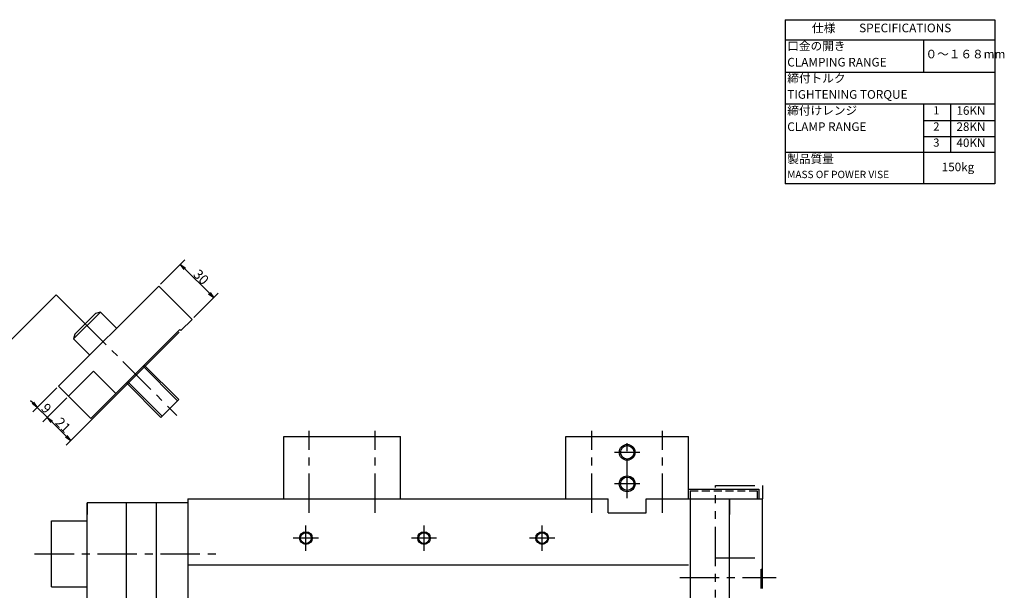
# Model space of a CAD drawing. Extents: x 62 to 1241, y 12 to 993.
# Drawn here: x 616 to 1241, y 631 to 993 of the extents above; entities that cross this region are included whole.
import ezdxf

# ---------------------------------------------------------------- set-up
doc = ezdxf.new("R2010")
doc.units = 0
doc.header["$LTSCALE"] = 20
for name, pattern in [('CENTER', [2, 1.25, -0.25, 0.25, -0.25]), ('HIDDEN', [0.375, 0.25, -0.125]), ('PHANTOM', [2.5, 1.25, -0.25, 0.25, -0.25, 0.25, -0.25])]:
    doc.linetypes.add(name, pattern=pattern)
doc.layers.get('0').update_dxf_attribs({"linetype": 'CONTINUOUS'})
doc.layers.add('A0', color=7, linetype='CONTINUOUS')
doc.layers.add('MAIN0', color=7, linetype='CONTINUOUS')
doc.styles.add('KNJYOKO', font='TXT', dxfattribs={"bigfont": 'BIGFONT'})
doc.dimstyles.new('MAIN001', dxfattribs={"dimtxt": 6.2, "dimasz": 4, "dimexe": 4, "dimexo": 1.6, "dimgap": 0.09, "dimtad": 1, "dimdec": 3, "dimtxsty": 'STANDARD', "dimcen": 0.09, "dimaunit": 1, "dimazin": 3, "dimtfac": 0.903226, "dimtdec": 4, "dimtmove": 0, "dimatfit": 3, "dimtvp": 0.580645, "dimtolj": 1, "dimtzin": 0})

# ---------------------------------------------------------------- blocks, each defined once
blk = doc.blocks.new('_OPEN')
at = {"color": 0, "linetype": 'BYBLOCK'}
for p, q in [((-1, 0.166667), (0, 0)), ((0, 0), (-1, -0.166667)), ((0, 0), (-1, 0))]:
    blk.add_line(p, q, dxfattribs=at)
blk = doc.blocks.new('*D50')
at = {"layer": 'MAIN0', "color": 0, "linetype": 'BYBLOCK'}
for p, q in [((717.39, 794.79), (645.67, 723.07)), ((645.97, 753.07), (630.82, 737.92)), ((645.67, 728.72), (636.47, 737.92))]:
    blk.add_line(p, q, dxfattribs=at)
at = {"layer": 'MAIN0', "color": 0, "linetype": 'BYBLOCK', "xscale": 4, "yscale": 4, "zscale": 4}
for p, rotation in [((633.65, 740.74), 135.0000000000004), ((648.49, 725.89), 315.0000000000003)]:
    blk.add_blockref('_OPEN', p, dxfattribs=dict(at, rotation=rotation))
at = {"layer": 'MAIN0', "color": 0, "linetype": 'BYBLOCK', "insert": (643.62, 735.86), "char_height": 6.2, "attachment_point": 5, "rotation": 315}
blk.add_mtext('\\A1;21', dxfattribs=at)
blk = doc.blocks.new('*D51')
at = {"layer": 'MAIN0', "color": 0, "linetype": 'BYBLOCK'}
for p, q in [((639.6, 759.43), (624.45, 744.28)), ((624.45, 749.94), (623.04, 751.35)), ((645.97, 753.07), (630.82, 737.92)), ((633.65, 740.74), (627.28, 747.11)), ((636.47, 737.92), (637.89, 736.5))]:
    blk.add_line(p, q, dxfattribs=at)
at = {"layer": 'MAIN0', "color": 0, "linetype": 'BYBLOCK', "xscale": 4, "yscale": 4, "zscale": 4}
for p, rotation in [((627.28, 747.11), 314.9999999999995), ((633.65, 740.74), 134.9999999999995)]:
    blk.add_blockref('_OPEN', p, dxfattribs=dict(at, rotation=rotation))
at = {"layer": 'MAIN0', "color": 0, "linetype": 'BYBLOCK', "insert": (633.01, 746.47), "char_height": 6.2, "attachment_point": 5, "rotation": 315}
blk.add_mtext('\\A1;9', dxfattribs=at)
blk = doc.blocks.new('*D52')
at = {"layer": 'MAIN0', "color": 0, "linetype": 'BYBLOCK'}
for p, q in [((705.51, 825.33), (720.97, 840.8)), ((720.97, 835.14), (736.53, 819.59)), ((726.72, 804.12), (742.19, 819.59))]:
    blk.add_line(p, q, dxfattribs=at)
at = {"layer": 'MAIN0', "color": 0, "linetype": 'BYBLOCK', "xscale": 4, "yscale": 4, "zscale": 4}
for p, rotation in [((718.15, 837.97), 135.0000000000002), ((739.36, 816.76), 315.0000000000003)]:
    blk.add_blockref('_OPEN', p, dxfattribs=dict(at, rotation=rotation))
at = {"layer": 'MAIN0', "color": 0, "linetype": 'BYBLOCK', "insert": (731.3, 829.91), "char_height": 6.2, "attachment_point": 5, "rotation": 315}
blk.add_mtext('\\A1;30', dxfattribs=at)

msp = doc.modelspace()

# ---------------------------------------------------------------- linework, layer by layer
at = {"layer": 'A0', "color": 3, "linetype": 'CONTINUOUS'}
for p, q in [((1102.2265, 993.4412), (1102.2265, 889.1912)), ((1102.2265, 993.4412), (1235.2265, 993.4412)), ((1235.2265, 993.4412), (1235.2265, 889.1912)), ((1102.2265, 980.6912), (1235.2265, 980.6912)), ((1189.9765, 980.6912), (1189.9765, 960.1912)), ((1102.2265, 960.1912), (1235.2265, 960.1912)), ((1235.2265, 939.6912), (1102.2265, 939.6912)), ((1189.9765, 939.6912), (1189.9765, 889.1912)), ((1207.1253, 939.6912), (1207.1253, 908.9412)), ((1189.9765, 929.4412), (1235.2265, 929.4412)), ((1189.9765, 919.1912), (1235.2265, 919.1912)), ((1235.2265, 908.9412), (1102.2265, 908.9412)), ((1235.2265, 889.1912), (1102.2265, 889.1912))]:
    msp.add_line(p, q, dxfattribs=at)
at = {"layer": 'MAIN0', "color": 3, "linetype": 'CONTINUOUS'}
for p, q in [((704.3749, 824.2007), (640.7352, 760.5611)), ((704.3749, 824.2007), (725.5881, 802.9875)), ((667.3225, 807.513), (650.3519, 790.5424)), ((664.2315, 806.6848), (651.1801, 793.6334)), ((667.3225, 807.513), (664.2315, 806.6848)), ((677.5048, 797.3306), (667.3225, 807.513)), ((725.5881, 802.9875), (718.517, 795.9164)), ((717.8099, 796.6235), (661.2413, 740.055)), ((717.8099, 796.6235), (718.517, 795.9164)), ((651.1801, 793.6334), (650.3519, 790.5424)), ((650.3519, 790.5424), (660.5342, 780.3601)), ((663.0091, 770.107), (647.0992, 754.1971)), ((663.0091, 770.107), (677.1512, 755.9649)), ((694.417, 773.2307), (716.3373, 751.3103)), ((695.1825, 773.9961), (717.1028, 752.0758)), ((684.6342, 763.4479), (706.5545, 741.5276)), ((640.7352, 760.5611), (661.2413, 740.055)), ((705.7891, 740.7621), (683.8688, 762.6824)), ((717.1028, 752.0758), (705.7891, 740.7621)), ((783.8385, 689.0204), (783.8385, 728.5204)), ((783.8385, 728.5204), (857.8385, 728.5204)), ((857.8385, 689.0204), (857.8385, 728.5204)), ((962.8385, 728.5204), (1040.8385, 728.5204)), ((962.8385, 689.0204), (962.8385, 728.5204)), ((1040.8385, 689.0204), (1040.8385, 728.5204)), ((1040.8385, 695.0204), (1085.3385, 695.0204)), ((1085.3385, 695.0204), (1085.3385, 689.0204)), ((722.8385, 689.0204), (722.8385, 389.0204)), ((722.8385, 689.0204), (989.8385, 689.0204)), ((989.8385, 680.0204), (989.8385, 689.0204)), ((1013.8385, 680.0204), (1013.8385, 689.0204)), ((1013.8385, 689.0204), (1041.8385, 689.0204)), ((1041.8385, 689.0204), (1087.8385, 689.0204)), ((1041.8385, 689.0204), (1041.8385, 595.0204)), ((1066.8385, 595.0204), (1066.8385, 689.0204)), ((1066.8385, 689.0204), (1066.8385, 679.0204)), ((1087.8385, 631.9698), (1087.8385, 689.0204)), ((658.8385, 617.0204), (658.8385, 686.5204)), ((722.8385, 686.5204), (658.8385, 686.5204)), ((658.8385, 686.0204), (658.8385, 679.0204)), ((683.8385, 616.0204), (683.8385, 686.5204)), ((702.8385, 686.5204), (702.8385, 598.0204)), ((989.8385, 680.0204), (1013.8385, 680.0204)), ((636.3385, 633.0204), (636.3385, 675.0204)), ((636.3385, 675.0204), (658.8385, 675.0204)), ((722.8385, 647.0204), (1040.8385, 647.0204)), ((636.3385, 633.0204), (658.8385, 633.0204))]:
    msp.add_line(p, q, dxfattribs=at)
at = {"layer": 'MAIN0', "color": 3, "linetype": 'CENTER'}
for p, q in [((653.3711, 804.4938), (715.8813, 741.9836)), ((799.8385, 680.1528), (799.8385, 732.2307)), ((841.8385, 680.1528), (841.8385, 732.2307)), ((979.3385, 680.1528), (979.3385, 732.2307)), ((1024.3385, 680.1528), (1024.3385, 732.2307)), ((1001.8385, 689.3413), (1001.8385, 726.5204)), ((1009.8385, 718.5204), (993.8385, 718.5204)), ((1009.8385, 698.5204), (993.8385, 698.5204)), ((797.8385, 656.0204), (797.8385, 672.0204)), ((872.8385, 656.0204), (872.8385, 672.0204)), ((947.8385, 656.0204), (947.8385, 672.0204)), ((805.8385, 664.0204), (789.8385, 664.0204)), ((880.8385, 664.0204), (864.8385, 664.0204)), ((955.8385, 664.0204), (939.8385, 664.0204)), ((625.5786, 654.0204), (742.1687, 654.0204)), ((1035.1699, 639.0204), (1096.3912, 639.0204))]:
    msp.add_line(p, q, dxfattribs=at)
at = {"layer": 'MAIN0', "color": 3, "linetype": 'HIDDEN'}
for p, q in [((1041.8385, 694.0204), (1084.3385, 694.0204)), ((1041.8385, 694.0204), (1041.8385, 689.0204)), ((1084.3385, 694.0204), (1084.3385, 689.0204))]:
    msp.add_line(p, q, dxfattribs=at)
at = {"layer": 'MAIN0', "color": 3, "linetype": 'PHANTOM'}
for p, q in [((1057.8385, 697.3567), (1087.8385, 697.3567)), ((1057.8385, 596.2404), (1057.8385, 697.3567)), ((1087.8385, 697.3567), (1087.8385, 689.0204)), ((1057.8385, 651.3948), (1087.8385, 651.3948)), ((1086.8385, 644.3237), (1087.8385, 644.3237)), ((1086.8385, 631.9698), (1086.8385, 644.3237))]:
    msp.add_line(p, q, dxfattribs=at)
at = {"layer": 'MAIN0', "color": 3, "linetype": 'CONTINUOUS'}
for centre, radius in [((1001.8385, 718.5204), 5), ((1001.8385, 718.5204), 4.25), ((1001.8385, 698.5204), 5), ((1001.8385, 698.5204), 4.25), ((797.8385, 664.0204), 4), ((797.8385, 664.0204), 3.4), ((872.8385, 664.0204), 4), ((872.8385, 664.0204), 3.4), ((947.8385, 664.0204), 4), ((947.8385, 664.0204), 3.4)]:
    msp.add_circle(centre, radius, dxfattribs=at)

# ---------------------------------------------------------------- texts
at = {"layer": 'A0', "color": 3, "linetype": 'CONTINUOUS', "char_height": 7.75, "attachment_point": 1, "style": 'KNJYOKO'}
for s, insert in [('{\\H0.71x;{仕様\u3000\u3000SPECIFICATIONS}}', (1119.1015, 990.9412)), ('{\\H0.70x;{口金の開き}}', (1103.4765, 979.4412)), ('{\\H0.70x;{０～１６８mm}}', (1191.2265, 974.3162)), ('{\\H0.70x;{締付トルク}}', (1103.4765, 958.9412)), ('{\\H0.70x;{締付けレンジ}}', (1103.4765, 938.4412)), ('{\\H0.70x;{製品質量}}', (1103.4765, 907.6912))]:
    msp.add_mtext(s, dxfattribs=dict(at, insert=insert))
at = {"layer": 'A0', "color": 3, "linetype": 'CONTINUOUS', "attachment_point": 1}
for s, insert, char_height in [('{\\H0.71x;{CLAMPING RANGE}}', (1103.4765, 969.1912), 7.75), ('{\\H0.71x;{TIGHTENING TORQUE}}', (1103.4765, 948.6912), 7.75), ('{\\H0.67x;{1}}', (1196.2265, 938.4412), 7.75), ('{\\H0.70x;{16KN}}', (1210.9476, 938.4412), 7.75), ('{\\H0.71x;{CLAMP RANGE}}', (1103.4765, 928.1912), 7.75), ('{\\H0.67x;{2}}', (1196.2265, 928.1912), 7.75), ('{\\H0.70x;{28KN}}', (1210.9476, 928.1912), 7.75), ('{\\H0.67x;{3}}', (1196.2265, 917.9412), 7.75), ('{\\H0.70x;{40KN}}', (1210.9476, 917.9412), 7.75), ('{\\H0.70x;{150kg}}', (1201.6053, 902.5662), 7.75), ('{\\H0.67x;{MASS OF POWER VISE}}', (1103.4765, 897.4412), 7)]:
    msp.add_mtext(s, dxfattribs=dict(at, insert=insert, char_height=char_height))

# ---------------------------------------------------------------- dimensions: what is measured, and where the dimension line sits
at = {"layer": 'MAIN0', "color": 3, "linetype": 'CONTINUOUS'}
dim = msp.add_aligned_dim(p1=(725.5881, 802.9875), p2=(704.3749, 824.2007), distance=-19.4749, dimstyle='MAIN001', override={"dimasz": 4, "dimblk1": 'OPEN', "dimblk2": 'OPEN', "dimsah": 1}, dxfattribs=at)
dim.commit()
dim.dimension.update_dxf_attribs({"geometry": '*D52', "text_midpoint": (729.1058, 827.7185)})
for base, p1, p2, override, picture, middle in [((648.4948, 725.8943), (647.0992, 754.1971), (718.517, 795.9164), {"dimasz": 4, "dimblk1": 'OPEN', "dimblk2": 'OPEN', "dimsah": 1}, '*D50', (641.4237, 733.6724)), ((633.6456, 740.7435), (640.7352, 760.5611), (647.0992, 754.1971), {"dimasz": 4, "dimblk1": 'OPEN', "dimblk2": 'OPEN', "dimsah": 1, "dimatfit": 0}, '*D51', (630.8171, 744.279))]:
    dim = msp.add_linear_dim(base=base, p1=p1, p2=p2, angle=135, dimstyle='MAIN001', override=override, dxfattribs=at)
    dim.commit()
    dim.dimension.update_dxf_attribs({"geometry": picture, "text_midpoint": middle})

# ---------------------------------------------------------------- leaders
msp.add_leader([(412.6303, 620.3216), (426.7725, 606.1795), (639.2289, 818.636), (653.3711, 804.4938)], dimstyle='MAIN001', override={"dimldrblk": 'OPEN'}, dxfattribs=at)

doc.saveas('drawing.dxf')
